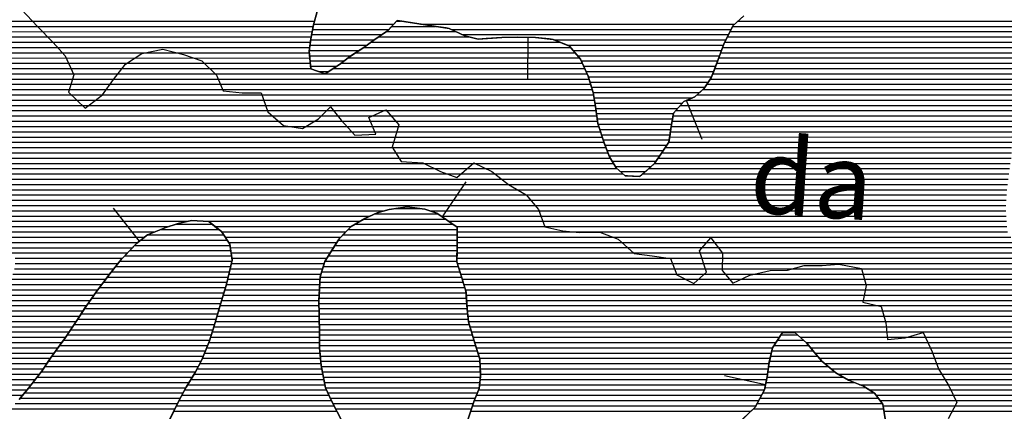
# Model space of a CAD drawing. Extents: x 141309 to 351559, y 7958237 to 8106737.
# Drawn here: x 251752 to 257588, y 8066930 to 8069253 of the extents above; entities that cross this region are included whole.
import ezdxf

# ---------------------------------------------------------------- set-up
doc = ezdxf.new("R2010")
doc.units = 0
doc.header["$MEASUREMENT"] = 0
for name, color, linetype in [('CONTATOS', 7, 'CONTINUOUS'), ('PATP', 221, 'CONTINUOUS'), ('RIOS', 140, 'CONTINUOUS'), ('SA', 51, 'CONTINUOUS'), ('TEXTO_RIOS', 140, 'CONTINUOUS')]:
    doc.layers.add(name, color=color, linetype=linetype)
doc.styles.add('ROMAND', font='ROMAND.SHX')

# ---------------------------------------------------------------- blocks, each defined once
blk = doc.blocks.new('*X1')
at = {"layer": 'PATP'}
for points in [[(205452.429604, 8069212.64214), (253492.045262, 8069213.122536)], [(205455.201172, 8069243.892201), (253499.88161, 8069244.372648)], [(253957.676771, 8069213.127193), (254217.515445, 8069213.129791)], [(253986.821811, 8069244.377517), (254009.559209, 8069244.377744)], [(255978.923395, 8069213.147405), (257903.753998, 8069213.166653)], [(256010.035331, 8069244.397749), (257922.140581, 8069244.41687)], [(205436.686331, 8069150.141917), (253479.731126, 8069150.622347)], [(205445.019067, 8069181.392033), (253485.888194, 8069181.872442)], [(253880.201193, 8069150.626352), (254414.233854, 8069150.631692)], [(253926.459961, 8069181.876847), (254337.564931, 8069181.880958)], [(255946.499232, 8069150.647015), (257866.46401, 8069150.666214)], [(255962.711314, 8069181.89721), (257885.21821, 8069181.916435)], [(205415.96113, 8069087.641643), (253471.152833, 8069088.122195)], [(205428.353595, 8069118.8918), (253475.003492, 8069119.372267)], [(253792.330043, 8069088.125407), (255018.907844, 8069088.137673)], [(253835.218657, 8069119.375869), (254955.187019, 8069119.387069)], [(255918.229386, 8069088.146666), (257828.955611, 8069088.165773)], [(255930.287151, 8069119.39682), (257847.70981, 8069119.415994)], [(205386.131936, 8069025.141279), (253471.772872, 8069025.622136)], [(205401.408908, 8069056.391465), (253469.014723, 8069056.872141)], [(253698.709353, 8069025.624405), (255070.897125, 8069025.638127)], [(253744.77637, 8069056.874899), (255044.902484, 8069056.8879)], [(255895.708245, 8069025.646375), (257791.930541, 8069025.665337)], [(255907.011778, 8069056.896521), (257810.438643, 8069056.915555)], [(205368.996828, 8068993.891075), (253474.531021, 8068994.37213)], [(250426.976565, 8068963.091622), (253477.289169, 8068963.122125)], [(253611.327374, 8068963.123465), (255101.328292, 8068963.138365)], [(253658.18784, 8068994.373967), (255087.482775, 8068994.38826)], [(255872.484854, 8068963.146077), (257756.852841, 8068963.16492)], [(255884.096549, 8068994.396226), (257773.449046, 8068994.415119)], [(250488.1558, 8068931.8422), (253561.218208, 8068931.872931)], [(250515.175372, 8068900.592438), (255126.693863, 8068900.638553)], [(253562.2104, 8068931.872941), (255115.173809, 8068931.888471)], [(255847.05691, 8068900.645756), (257723.660431, 8068900.664522)], [(255860.873159, 8068931.895928), (257740.256636, 8068931.914721)], [(250532.564967, 8068869.342578), (255136.25745, 8068869.388615)], [(255825.19977, 8068869.395505), (257707.064226, 8068869.414323)], [(250549.954562, 8068838.092719), (255145.821036, 8068838.138678)], [(250569.481007, 8068806.842882), (255153.35096, 8068806.88872)], [(255767.80038, 8068806.894865), (257676.655174, 8068806.913953)], [(255801.417815, 8068838.145234), (257691.737255, 8068838.164137)], [(250591.383382, 8068775.593068), (255158.56801, 8068775.638739)], [(250614.934792, 8068744.34327), (255163.78506, 8068744.388759)], [(255668.080325, 8068744.393802), (257658.268081, 8068744.413703)], [(255707.651201, 8068775.64423), (257666.467958, 8068775.663818)], [(250644.352687, 8068713.093531), (255168.34103, 8068713.138771)], [(251087.423404, 8068681.847929), (255172.723425, 8068681.888782)], [(255625.470888, 8068681.89331), (257644.30959, 8068681.913498)], [(255641.053766, 8068713.143498), (257650.068203, 8068713.163588)], [(251440.126094, 8068650.601423), (255177.10582, 8068650.638793)], [(251480.034971, 8068619.351789), (255184.696693, 8068619.388836)], [(255614.313636, 8068619.393132), (257634.237961, 8068619.413331)], [(255619.888394, 8068650.643221), (257639.261333, 8068650.663414)], [(251484.418907, 8068588.1018), (255194.942121, 8068588.138905)], [(251488.802843, 8068556.851811), (255205.18755, 8068556.888975)], [(255605.107208, 8068556.892974), (257633.473251, 8068556.913258)], [(255609.710422, 8068588.143053), (257633.855606, 8068588.163294)], [(251443.305227, 8068494.35129), (255227.181419, 8068494.389129)], [(251466.610208, 8068525.601556), (255215.432978, 8068525.639044)], [(255578.740184, 8068494.392644), (257631.715348, 8068494.413174)], [(255600.503995, 8068525.642895), (257633.090896, 8068525.663221)], [(251413.137099, 8068431.850922), (255252.601752, 8068431.889317)], [(251428.221163, 8068463.101106), (255239.08472, 8068463.139215)], [(255536.574545, 8068431.892157), (257628.305324, 8068431.913074)], [(255556.886452, 8068463.142393), (257630.337467, 8068463.163127)], [(251396.88579, 8068400.600727), (255271.273404, 8068400.639471)], [(255516.355897, 8068400.641921), (257624.11391, 8068400.662999)], [(251358.164377, 8068338.100273), (255327.965831, 8068338.139971)], [(251377.525084, 8068369.3505), (255292.361853, 8068369.389648)], [(255445.775465, 8068338.14115), (257615.731082, 8068338.162849)], [(255481.256625, 8068369.391537), (257619.922496, 8068369.412924)], [(251310.587083, 8068275.599732), (257607.616517, 8068275.662702)], [(251336.648688, 8068306.850025), (257611.617087, 8068306.912775)], [(251260.050685, 8068213.09916), (257601.343411, 8068213.162573)], [(251284.525478, 8068244.349438), (257603.809308, 8068244.412631)], [(251215.638453, 8068150.59865), (257597.941567, 8068150.662473)], [(251237.561507, 8068181.848902), (257598.877514, 8068181.912516)], [(251175.635663, 8068088.098184), (253829.024181, 8068088.124718)], [(251195.637058, 8068119.348417), (253914.921462, 8068119.37561)], [(254183.801205, 8068119.378299), (257598.403915, 8068119.412445)], [(254250.476281, 8068088.128933), (257598.866262, 8068088.162416)], [(251136.54231, 8068025.597727), (252637.507932, 8068025.612737)], [(251155.634269, 8068056.847951), (252748.293781, 8068056.863878)], [(252859.671371, 8068056.864992), (253769.061914, 8068056.874085)], [(252910.649852, 8068025.615468), (253716.302421, 8068025.623525)], [(254296.426165, 8068056.879359), (257600.799306, 8068056.912403)], [(254342.376049, 8068025.629786), (257604.11138, 8068025.662403)], [(251118.973667, 8067994.347519), (252553.845448, 8067994.361867)], [(252948.532114, 8067994.365814), (253685.880961, 8067994.373188)], [(254345.84635, 8067994.379787), (257607.423454, 8067994.412403)], [(251086.388205, 8067931.847127), (252452.497118, 8067931.860788)], [(251101.405024, 8067963.09731), (252492.010474, 8067963.111216)], [(252969.001145, 8067963.115986), (253655.459501, 8067963.12285)], [(252989.470175, 8067931.866157), (253632.013182, 8067931.872583)], [(254345.206648, 8067931.879715), (257648.309466, 8067931.912746)], [(254345.526499, 8067963.129751), (257626.356583, 8067963.162559)], [(251061.163169, 8067869.346808), (252391.353026, 8067869.36011)], [(251071.87693, 8067900.596949), (252420.9491, 8067900.610439)], [(252999.841564, 8067900.616228), (253612.189784, 8067900.622352)], [(253004.543892, 8067869.366242), (253592.366386, 8067869.37212)], [(254344.599901, 8067869.379643), (257703.284358, 8067869.41323)], [(254344.899978, 8067900.629679), (257675.267898, 8067900.662982)], [(251724.668562, 8067806.853377), (252335.521418, 8067806.859486)], [(251725.212144, 8067838.103416), (252361.756953, 8067838.109781)], [(253006.244559, 8067806.866193), (253556.965062, 8067806.8717)], [(253009.24622, 8067838.116256), (253572.542988, 8067838.121889)], [(254344.299823, 8067838.129607), (257738.039355, 8067838.163544)], [(254347.294798, 8067806.879604), (257773.899776, 8067806.91387)], [(251711.380434, 8067744.353179), (252285.783014, 8067744.358923)], [(251721.026681, 8067775.603308), (252310.367624, 8067775.609201)], [(252991.566711, 8067744.36598), (253538.841352, 8067744.371453)], [(252998.905635, 8067775.616087), (253547.903207, 8067775.621577)], [(254356.85739, 8067775.629666), (257825.3438, 8067775.664351)], [(254366.419981, 8067744.379729), (257876.787825, 8067744.414833)], [(251691.550729, 8067681.852914), (252238.526113, 8067681.858384)], [(251701.734188, 8067713.103049), (252262.154564, 8067713.108653)], [(252976.756986, 8067681.865766), (253531.33874, 8067681.871312)], [(252984.227787, 8067713.115874), (253533.110469, 8067713.121363)], [(254375.988686, 8067713.129792), (257945.120499, 8067713.165483)], [(254385.574923, 8067681.879855), (258045.403433, 8067681.916453)], [(251668.906367, 8067619.352622), (252192.318485, 8067619.357856)], [(251680.228548, 8067650.602768), (252214.897663, 8067650.608115)], [(252958.502087, 8067619.365518), (253527.795282, 8067619.371211)], [(252967.629537, 8067650.615642), (253529.567011, 8067650.621261)], [(254395.161161, 8067650.629917), (258134.863814, 8067650.667314)], [(254399.026303, 8067619.379923), (258238.756131, 8067619.41832)], [(251643.203512, 8067556.852299), (252148.160518, 8067556.857348)], [(251656.881715, 8067588.102469), (252170.239502, 8067588.107602)], [(252940.172101, 8067556.865268), (253526.266328, 8067556.871129)], [(252949.374638, 8067588.115394), (253526.023553, 8067588.12116)], [(254400.981995, 8067588.12991), (258306.973322, 8067588.16897)], [(254402.937686, 8067556.879896), (258336.503987, 8067556.919232)], [(251629.525308, 8067525.602129), (252127.882047, 8067525.607113)], [(252930.960382, 8067525.615143), (253526.727867, 8067525.621101)], [(254405.450678, 8067525.629888), (258347.985764, 8067525.669314)], [(251602.168901, 8067463.101789), (252087.422912, 8067463.106642)], [(251615.847105, 8067494.351959), (252107.661705, 8067494.356877)], [(252912.536942, 8067463.114893), (253527.653431, 8067463.121044)], [(252921.748662, 8067494.365018), (253527.189982, 8067494.371073)], [(254409.049337, 8067494.379891), (258329.475654, 8067494.419096)], [(254412.647996, 8067463.129894), (258310.965545, 8067463.168877)], [(251570.542445, 8067400.601407), (252044.778695, 8067400.60615)], [(251586.591286, 8067431.851601), (252066.100803, 8067431.856396)], [(252893.972229, 8067400.614641), (253528.580327, 8067400.620988)], [(252903.305955, 8067431.864768), (253528.116879, 8067431.871016)], [(254421.372504, 8067431.879948), (258284.988609, 8067431.918585)], [(254430.635315, 8067400.630008), (258248.949089, 8067400.668191)], [(251529.488567, 8067338.100931), (252001.03342, 8067338.105646)], [(251553.116357, 8067369.3512), (252023.456586, 8067369.355903)], [(252874.206006, 8067338.114378), (253529.508729, 8067338.120931)], [(252884.638503, 8067369.364515), (253529.044265, 8067369.370959)], [(254439.898125, 8067369.380068), (256255.207465, 8067369.398221)], [(254449.160936, 8067338.130127), (256234.40648, 8067338.14798)], [(256379.089242, 8067369.39946), (258213.551746, 8067369.417804)], [(256413.871631, 8067338.149774), (258180.790174, 8067338.167444)], [(251482.232986, 8067275.600392), (251956.144279, 8067275.605131)], [(251505.860776, 8067306.850661), (251978.588849, 8067306.855389)], [(252848.252717, 8067275.614052), (253532.645694, 8067275.620896)], [(252861.229361, 8067306.864215), (253529.973192, 8067306.870902)], [(254458.892894, 8067306.880192), (256213.750481, 8067306.89774)], [(254468.702755, 8067275.630257), (256207.009091, 8067275.64764)], [(256439.654778, 8067306.899999), (258148.340483, 8067306.917086)], [(256464.965208, 8067275.650219), (258121.584389, 8067275.666786)], [(251449.761485, 8067213.100001), (251913.167351, 8067213.104635)], [(251463.440847, 8067244.350171), (251934.024973, 8067244.354877)], [(252819.689387, 8067213.113701), (253538.156512, 8067213.120885)], [(252835.276072, 8067244.36389), (253535.401103, 8067244.370891)], [(254478.512616, 8067244.380322), (256200.267702, 8067244.397539)], [(254480.908012, 8067213.130313), (256193.526312, 8067213.147439)], [(256492.580031, 8067244.400463), (258094.828295, 8067244.416485)], [(256524.409436, 8067213.150748), (258071.039775, 8067213.166214)], [(251432.31048, 8067150.599761), (251869.202952, 8067150.60413)], [(251436.082124, 8067181.849832), (251892.309729, 8067181.854394)], [(252785.661273, 8067150.613294), (253548.803278, 8067150.620926)], [(252803.011383, 8067181.863501), (253542.908175, 8067181.8709)], [(254482.133032, 8067181.880292), (256189.192354, 8067181.897363)], [(254483.358052, 8067150.630271), (256185.346452, 8067150.647291)], [(256561.228392, 8067181.901083), (258049.060939, 8067181.915961)], [(256602.060878, 8067150.651458), (258042.133688, 8067150.665859)], [(251431.206814, 8067119.349717), (251844.467628, 8067119.353849)], [(252766.951339, 8067119.363074), (253554.69838, 8067119.370952)], [(254481.797249, 8067119.380223), (256180.103202, 8067119.397206)], [(256657.220105, 8067119.401977), (258035.206437, 8067119.415757)], [(251430.103148, 8067088.099673), (251819.732303, 8067088.103569)], [(251435.073298, 8067056.849689), (251794.9796, 8067056.853289)], [(252730.455941, 8067056.862643), (253570.18642, 8067056.871041)], [(252748.241404, 8067088.112854), (253560.593483, 8067088.120978)], [(254471.547673, 8067056.880054), (256166.228726, 8067056.897001)], [(254477.796678, 8067088.13015), (256173.287303, 8067088.147105)], [(256730.470095, 8067088.152676), (258028.3346, 8067088.165655)], [(256788.817668, 8067056.903227), (258027.719525, 8067056.915616)], [(251445.321473, 8067025.599759), (251769.871449, 8067025.603004)], [(252696.431419, 8066994.362237), (253599.566586, 8066994.371268)], [(252713.44368, 8067025.61244), (253584.876503, 8067025.621155)], [(254445.802993, 8066994.379731), (256132.975387, 8066994.396603)], [(254458.675333, 8067025.629893), (256149.602056, 8067025.646802)], [(256828.02533, 8067025.653586), (258027.104451, 8067025.665577)], [(256851.601332, 8066994.403789), (258025.339807, 8066994.415526)], [(252665.536966, 8066931.861862), (253631.891607, 8066931.871526)], [(252680.922447, 8066963.112049), (253615.665665, 8066963.121396)], [(254425.017393, 8066931.879457), (256087.478051, 8066931.896082)], [(254435.365783, 8066963.129593), (256116.348718, 8066963.146403)], [(256869.199557, 8066963.153932), (258022.959808, 8066963.165469)], [(256874.490107, 8066931.903952), (258020.579809, 8066931.915413)]]:
    blk.add_lwpolyline(points, dxfattribs=at)
blk = doc.blocks.new('*X17')
at = {"layer": 'SA'}
for points in [[(253488.544141, 8069195.352656), (253941.103898, 8069195.357182)], [(253494.997868, 8069226.602754), (253970.248937, 8069226.607506)], [(254127.161714, 8069226.609075), (255990.383387, 8069226.627708)], [(254309.592226, 8069195.360867), (255969.704647, 8069195.377468)], [(253476.664534, 8069132.852471), (253853.896864, 8069132.856244)], [(253482.387073, 8069164.102562), (253900.155633, 8069164.106739)], [(254374.439093, 8069164.111482), (255953.492566, 8069164.127273)], [(254921.821892, 8069132.866923), (255937.280484, 8069132.877078)], [(253472.813874, 8069101.6024), (253810.830714, 8069101.60578)], [(254999.169575, 8069101.617664), (255923.068276, 8069101.626903)], [(253468.963215, 8069070.352328), (253765.350796, 8069070.355292)], [(253470.583101, 8069039.102312), (253717.654762, 8069039.104782)], [(255033.689292, 8069070.367976), (255911.850668, 8069070.376757)], [(255059.683932, 8069039.118203), (255900.633059, 8069039.126612)], [(253473.34125, 8069007.852306), (253675.667425, 8069007.85433)], [(253476.099399, 8068976.602301), (253632.514745, 8068976.603865)], [(255081.510296, 8069007.868388), (255889.105435, 8069007.876464)], [(255095.355813, 8068976.618493), (255877.49374, 8068976.626315)], [(253522.411469, 8068945.352731), (253583.397771, 8068945.353341)], [(255109.20133, 8068945.368599), (255865.882045, 8068945.376166)], [(255122.568461, 8068914.1187), (255854.27035, 8068914.126017)], [(255132.132048, 8068882.868762), (255834.628187, 8068882.875787)], [(255141.695634, 8068851.618825), (255812.771047, 8068851.625536)], [(255151.100504, 8068820.368886), (255782.301784, 8068820.375198)], [(255156.317554, 8068789.118905), (255741.344827, 8068789.124755)], [(255161.534604, 8068757.868924), (255679.738652, 8068757.874106)], [(255166.450616, 8068726.61894), (255652.712093, 8068726.623803)], [(255170.833011, 8068695.368951), (255627.878983, 8068695.373522)], [(255175.215406, 8068664.118962), (255622.296489, 8068664.123433)], [(255180.277168, 8068632.86898), (255616.713995, 8068632.873344)], [(255190.522596, 8068601.619049), (255611.69609, 8068601.623261)], [(255200.768025, 8068570.369119), (255607.092876, 8068570.373182)], [(255211.013453, 8068539.119188), (255602.489663, 8068539.123103)], [(255222.046744, 8068507.869265), (255588.167131, 8068507.872926)], [(255233.950046, 8068476.619351), (255566.313399, 8068476.622675)], [(255245.853347, 8068445.369437), (255545.296173, 8068445.372432)], [(255263.219096, 8068414.119578), (255525.077525, 8068414.122197)], [(255281.890748, 8068382.869732), (255496.561975, 8068382.871878)], [(255312.607501, 8068351.620006), (255461.080815, 8068351.621491)], [(253858.049002, 8068101.605196), (254230.655083, 8068101.608922)], [(253981.870858, 8068132.856468), (254129.240807, 8068132.857941)], [(252678.971939, 8068039.09334), (252893.856622, 8068039.095488)], [(253738.435629, 8068039.103934), (254322.554852, 8068039.109775)], [(253792.294985, 8068070.354506), (254276.604968, 8068070.359349)], [(252509.055174, 8067976.591574), (252960.17151, 8067976.596086)], [(252588.640842, 8068007.842403), (252932.787014, 8068007.845845)], [(253668.582271, 8067976.60317), (254345.664471, 8067976.60994)], [(253699.003731, 8068007.853507), (254345.984322, 8068007.859977)], [(252433.715827, 8067914.090755), (252997.813141, 8067914.096396)], [(252469.541819, 8067945.341146), (252980.640541, 8067945.346257)], [(253620.740915, 8067914.102625), (254345.029421, 8067914.109868)], [(253640.564313, 8067945.352856), (254345.344621, 8067945.359904)], [(252374.52368, 8067851.590097), (253007.217797, 8067851.596424)], [(252404.119753, 8067882.840426), (253002.515469, 8067882.84641)], [(253581.094119, 8067851.602163), (254344.429266, 8067851.609796)], [(253600.917517, 8067882.852394), (254344.729344, 8067882.859832)], [(252321.218104, 8067789.089498), (253002.071394, 8067789.096307)], [(252346.371898, 8067820.339783), (253009.410318, 8067820.346413)], [(253551.812179, 8067789.101804), (254352.732417, 8067789.109813)], [(253561.270721, 8067820.351932), (254344.129189, 8067820.35976)], [(252296.06431, 8067757.839213), (252994.73247, 8067757.8462)], [(253542.750324, 8067757.85168), (254362.295008, 8067757.859876)], [(252248.718613, 8067695.338674), (252980.054622, 8067695.345987)], [(252272.347063, 8067726.588943), (252987.393546, 8067726.596094)], [(253532.103003, 8067695.351508), (254381.439751, 8067695.360001)], [(253533.874732, 8067726.601559), (254371.8576, 8067726.609938)], [(252201.842598, 8067632.838139), (252962.439354, 8067632.845745)], [(252225.090163, 8067664.088405), (252971.566804, 8067664.095869)], [(253528.559545, 8067632.851406), (254398.182685, 8067632.860103)], [(253530.331274, 8067664.101457), (254391.025988, 8067664.110064)], [(252157.684631, 8067570.337632), (252944.14572, 8067570.345496)], [(252179.763615, 8067601.587885), (252953.311905, 8067601.595621)], [(253526.067236, 8067570.351315), (254402.094068, 8067570.360076)], [(253526.787816, 8067601.601356), (254400.138377, 8067601.610089)], [(252116.384064, 8067507.837153), (252925.722281, 8067507.845246)], [(252136.604406, 8067539.087388), (252934.934, 8067539.095371)], [(253526.528775, 8067539.101287), (254404.04976, 8067539.110062)], [(253526.990314, 8067507.851259), (254407.496999, 8067507.860064)], [(252075.298427, 8067445.336676), (252907.298841, 8067445.344996)], [(252096.163723, 8067476.586917), (252916.510561, 8067476.595121)], [(253527.453515, 8067476.60123), (254411.095658, 8067476.610067)], [(253527.916963, 8067445.351202), (254417.376847, 8067445.360097)], [(252032.654209, 8067382.836183), (252888.664751, 8067382.844743)], [(252053.976318, 8067414.08643), (252897.998477, 8067414.09487)], [(253528.380412, 8067414.101174), (254426.639657, 8067414.110156)], [(253528.843912, 8067382.851145), (254435.902468, 8067382.860216)], [(256264.180294, 8067382.878499), (256364.085318, 8067382.879498)], [(252010.715234, 8067351.585931), (252879.331025, 8067351.594617)], [(253529.308375, 8067351.601117), (254445.165278, 8067351.610275)], [(256243.379308, 8067351.628258), (256398.867706, 8067351.629812)], [(251965.826093, 8067289.085416), (252853.850394, 8067289.094296)], [(251988.270664, 8067320.335673), (252866.827039, 8067320.344459)], [(253529.772838, 8067320.351089), (254454.661258, 8067320.360337)], [(253531.457105, 8067289.101072), (254464.471119, 8067289.110402)], [(256209.917095, 8067289.127857), (256453.826165, 8067289.130296)], [(256222.578323, 8067320.378017), (256428.904377, 8067320.38008)], [(251922.164611, 8067226.584913), (252826.883704, 8067226.593961)], [(251943.381523, 8067257.835159), (252840.87375, 8067257.844134)], [(253534.212515, 8067257.851067), (254474.28098, 8067257.860468)], [(253536.967924, 8067226.601061), (254480.379581, 8067226.610496)], [(256196.434315, 8067226.627656), (256508.527006, 8067226.630777)], [(256203.175705, 8067257.877757), (256480.667948, 8067257.880531)], [(251879.872919, 8067164.084425), (252793.527696, 8067164.093561)], [(251901.306989, 8067195.334672), (252810.2057, 8067195.343761)], [(253540.365231, 8067195.351062), (254481.604601, 8067195.360475)], [(253546.260334, 8067164.101088), (254482.829621, 8067164.110454)], [(256187.005441, 8067164.127496), (256582.164919, 8067164.131447)], [(256190.851343, 8067195.377567), (256545.345963, 8067195.381112)], [(251830.40227, 8067101.583864), (252756.312226, 8067101.593123)], [(251855.137595, 8067132.834144), (252775.02216, 8067132.843343)], [(253552.155436, 8067132.851114), (254483.522958, 8067132.860428)], [(253558.050539, 8067101.60114), (254479.522387, 8067101.610355)], [(256176.227447, 8067101.627322), (256697.706647, 8067101.632537)], [(256183.043346, 8067132.877423), (256633.426314, 8067132.881927)], [(251780.702241, 8067039.083301), (252720.782184, 8067039.092702)], [(251805.666946, 8067070.333583), (252737.794445, 8067070.342905)], [(253563.945641, 8067070.351166), (254475.521816, 8067070.360282)], [(253578.539707, 8067039.101279), (254464.228017, 8067039.110136)], [(256156.774229, 8067039.127062), (256817.50824, 8067039.133669)], [(256169.411547, 8067070.377221), (256767.053026, 8067070.383197)], [(251725.110861, 8066976.582679), (252687.559214, 8066976.592303)], [(251755.59409, 8067007.833017), (252703.769923, 8067007.842498)], [(253593.22979, 8067007.851393), (254451.355677, 8067007.859974)], [(253608.666352, 8066976.601514), (254439.829722, 8066976.609826)], [(256123.52089, 8066976.626663), (256865.007459, 8066976.634078)], [(256140.14756, 8067007.876862), (256841.431457, 8067007.883875)], [(251692.589075, 8066945.332321), (252672.173733, 8066945.342117)], [(253624.892294, 8066945.351644), (254429.481332, 8066945.35969)], [(256101.693567, 8066945.376412), (256872.207946, 8066945.384117)]]:
    blk.add_lwpolyline(points, dxfattribs=at)

msp = doc.modelspace()

# ---------------------------------------------------------------- linework, layer by layer
at = {"layer": 'CONTATOS'}
for points in [[(253493.95, 8069222.79), (253512.458118, 8069290.133306)], [(256043.184734, 8069274.372711), (255981.97, 8069219.02)], [(253483.287124, 8069168.670756), (253493.95, 8069222.79)], [(253989.65, 8069247.41), (253933.579223, 8069187.288964)], [(254031.952259, 8069240.96719), (253989.65, 8069247.41)], [(254081.44, 8069233.43), (254031.952259, 8069240.96719)], [(254155.561304, 8069222.372326), (254081.44, 8069233.43)], [(254221.67, 8069212.51), (254155.561304, 8069222.372326)], [(254279.167755, 8069203.760178), (254221.67, 8069212.51)], [(254298.16, 8069200.87), (254279.167755, 8069203.760178)], [(254390.4, 8069156.42), (254298.16, 8069200.87)], [(255981.97, 8069219.02), (255962.412365, 8069181.320959)], [(253468.3, 8069064.97), (253477.39, 8069138.74)], [(253477.39, 8069138.74), (253483.287124, 8069168.670756)], [(253851.46, 8069131.21), (253830.847403, 8069116.190788)], [(253932.06, 8069185.66), (253851.46, 8069131.21)], [(253933.579223, 8069187.288964), (253932.06, 8069185.66)], [(254393.701628, 8069155.618164), (254390.4, 8069156.42)], [(254469.54, 8069137.2), (254393.701628, 8069155.618164)], [(254516.387932, 8069140.400727), (254469.54, 8069137.2)], [(254609.32, 8069146.75), (254516.387932, 8069140.400727)], [(254641.168296, 8069147.186551), (254609.32, 8069146.75)], [(254703.43, 8069148.04), (254641.168296, 8069147.186551)], [(254766.159361, 8069147.417759), (254703.43, 8069148.04)], [(254763.679579, 8068897.430058), (254766.159361, 8069147.417759)], [(254810.29, 8069146.98), (254766.159361, 8069147.417759)], [(254890.691527, 8069138.314152), (254810.29, 8069146.98)], [(254914.76, 8069135.72), (254890.691527, 8069138.314152)], [(255008.213352, 8069097.963885), (254914.76, 8069135.72)], [(255962.412365, 8069181.320959), (255927.56, 8069114.14)], [(253791.06, 8069087.2), (253727.681422, 8069045.674264)], [(253830.847403, 8069116.190788), (253791.06, 8069087.2)], [(255012.01, 8069096.43), (255008.213352, 8069097.963885)], [(255076.76, 8069018.59), (255012.01, 8069096.43)], [(255927.56, 8069114.14), (255910.898157, 8069067.723241)], [(253470.072965, 8069044.882185), (253468.3, 8069064.97)], [(253477.48, 8068960.96), (253470.072965, 8069044.882185)], [(253707.91, 8069032.72), (253647.55, 8068986.17)], [(253727.681422, 8069045.674264), (253707.91, 8069032.72)], [(255084.721794, 8069000.619908), (255076.76, 8069018.59)], [(255898.24, 8069032.46), (255867.751576, 8068950.40757)], [(255910.898157, 8069067.723241), (255898.24, 8069032.46)], [(253515.975328, 8068947.588371), (253477.48, 8068960.96)], [(253626.34107, 8068972.675883), (253561.86, 8068931.65)], [(253647.55, 8068986.17), (253626.34107, 8068972.675883)], [(255121.5, 8068917.61), (255084.721794, 8069000.619908)], [(253561.86, 8068931.65), (253515.975328, 8068947.588371)], [(255131.510414, 8068884.90001), (255121.5, 8068917.61)], [(255851.76, 8068907.37), (255806.92, 8068843.26)], [(255867.751576, 8068950.40757), (255851.76, 8068907.37)], [(255150.91, 8068821.51), (255131.510414, 8068884.90001)], [(255806.295664, 8068842.679625), (255754.23, 8068794.28)], [(255806.92, 8068843.26), (255806.295664, 8068842.679625)], [(255160.577247, 8068763.603467), (255150.91, 8068821.51)], [(255754.23, 8068794.28), (255704.174582, 8068774.253265)], [(255164.87, 8068737.89), (255160.577247, 8068763.603467)], [(255178.609266, 8068639.918017), (255164.87, 8068737.89)], [(255688.47, 8068767.97), (255628.45, 8068698.57)], [(255704.174582, 8068774.253265), (255688.47, 8068767.97)], [(255797.040509, 8068542.141397), (255704.174582, 8068774.253265)], [(255625.578051, 8068682.493195), (255614.35, 8068619.64)], [(255628.45, 8068698.57), (255625.578051, 8068682.493195)], [(255179.09, 8068636.49), (255178.609266, 8068639.918017)], [(255216.39, 8068522.72), (255179.09, 8068636.49)], [(255614.35, 8068619.64), (255605.438354, 8068559.141036)], [(255605.438354, 8068559.141036), (255600.48, 8068525.48)], [(255217.034278, 8068521.028567), (255216.39, 8068522.72)], [(255248.15, 8068439.34), (255217.034278, 8068521.028567)], [(255600.48, 8068525.48), (255555.64, 8068461.36)], [(255267.428386, 8068407.074692), (255248.15, 8068439.34)], [(255548.723544, 8068450.669826), (255515.85, 8068399.86)], [(255555.64, 8068461.36), (255548.723544, 8068450.669826)], [(255287.28, 8068373.85), (255267.428386, 8068407.074692)], [(255341.41, 8068326.34), (255287.28, 8068373.85)], [(255515.85, 8068399.86), (255467.459991, 8068357.240014)], [(255355.669415, 8068325.699111), (255341.41, 8068326.34)], [(255427.96, 8068322.45), (255355.669415, 8068325.699111)], [(255467.459991, 8068357.240014), (255427.96, 8068322.45)], [(254397.172817, 8068290.699131), (254256.584076, 8068083.975146)], [(254018.450669, 8068138.590508), (254049.26, 8068143.42)], [(254049.26, 8068143.42), (254142.266968, 8068131.137739)], [(252305.445684, 8068134.297651), (252460.526899, 8067938.211403)], [(253798.44, 8068073.92), (253871.71, 8068107.95)], [(253871.71, 8068107.95), (253895.98038, 8068114.367369)], [(253895.98038, 8068114.367369), (253942.66, 8068126.71)], [(253942.66, 8068126.71), (254018.450669, 8068138.590508)], [(254142.266968, 8068131.137739), (254153.76, 8068129.62)], [(254153.76, 8068129.62), (254225.36, 8068105.21)], [(254225.36, 8068105.21), (254256.584076, 8068083.975146)], [(254256.584076, 8068083.975146), (254346.14, 8068023.07)], [(252618.86, 8068019.55), (252685.584027, 8068041.243034)], [(252685.584027, 8068041.243034), (252692.28, 8068043.42)], [(252692.28, 8068043.42), (252770.86, 8068062.28)], [(252770.86, 8068062.28), (252807.938566, 8068060.019244)], [(252807.938566, 8068060.019244), (252872.71, 8068056.07)], [(252872.71, 8068056.07), (252919.584753, 8068018.443374)], [(253682.297438, 8067990.692026), (253717.73, 8068027.09)], [(253717.73, 8068027.09), (253781.912106, 8068064.330095)], [(253781.912106, 8068064.330095), (253798.44, 8068073.92)], [(254346.14, 8068023.07), (254345.969119, 8068006.374616)], [(252460.526899, 8067938.211403), (252510.09, 8067977.41)], [(252510.09, 8067977.41), (252567.725297, 8067999.73924)], [(252567.725297, 8067999.73924), (252618.86, 8068019.55)], [(252919.584753, 8068018.443374), (252947.37, 8067996.14)], [(252947.37, 8067996.14), (252996.339026, 8067921.379564)], [(253645.06, 8067952.44), (253682.297438, 8067990.692026)], [(254345.969119, 8068006.374616), (254345.1, 8067921.46)], [(252372.624231, 8067849.58448), (252444.72, 8067925.71)], [(252444.72, 8067925.71), (252460.526899, 8067938.211403)], [(252996.339026, 8067921.379564), (252996.83, 8067920.63)], [(252996.83, 8067920.63), (253010.94, 8067826.86)], [(253606.69806, 8067891.965025), (253645.06, 8067952.44)], [(254345.1, 8067921.46), (254344.715142, 8067881.380911)], [(252354.55, 8067830.5), (252372.624231, 8067849.58448)], [(253560.54, 8067819.2), (253606.69806, 8067891.965025)], [(254344.715142, 8067881.380911), (254344.1, 8067817.32)], [(252294.6, 8067756.02), (252354.55, 8067830.5)], [(253004.246255, 8067798.357151), (252977.43, 8067684.17)], [(253010.94, 8067826.86), (253004.246255, 8067798.357151)], [(253549.72572, 8067781.906578), (253560.54, 8067819.2)], [(254344.1, 8067817.32), (254361.930541, 8067759.050931)], [(252207.27, 8067640.52), (252292.727272, 8067753.543187)], [(252292.727272, 8067753.543187), (252294.6, 8067756.02)], [(253533.92, 8067727.4), (253549.72572, 8067781.906578)], [(254361.930541, 8067759.050931), (254373.51, 8067721.21)], [(252975.269443, 8067676.772789), (252948.38, 8067584.71)], [(252977.43, 8067684.17), (252975.269443, 8067676.772789)], [(253530.056866, 8067659.261408), (253533.92, 8067727.4)], [(254373.51, 8067721.21), (254397.56, 8067642.81)], [(252147.47, 8067555.88), (252207.27, 8067640.52)], [(253525.85, 8067585.06), (253530.056866, 8067659.261408)], [(254397.56, 8067642.81), (254397.773685, 8067639.395518)], [(254397.773685, 8067639.395518), (254404.23, 8067536.23)], [(252144.931863, 8067551.957348), (252147.47, 8067555.88)], [(252948.38, 8067584.71), (252904.811543, 8067436.907007)], [(253526.598415, 8067534.386094), (253525.85, 8067585.06)], [(252087.78, 8067463.63), (252144.931863, 8067551.957348)], [(253527.05, 8067503.81), (253526.598415, 8067534.386094)], [(253528.450134, 8067409.39981), (253527.05, 8067503.81)], [(254404.23, 8067536.23), (254406.704798, 8067514.739372)], [(254406.704798, 8067514.739372), (254412.99, 8067460.16)], [(252023.05, 8067368.76), (252076.62325, 8067447.278372)], [(252076.62325, 8067447.278372), (252087.78, 8067463.63)], [(254412.99, 8067460.16), (254432.90026, 8067392.988764)], [(252904.78, 8067436.8), (252878.12, 8067347.54)], [(252904.811543, 8067436.907007), (252904.78, 8067436.8)], [(253528.82, 8067384.46), (253528.450134, 8067409.39981)], [(253529.99, 8067305.74), (253528.82, 8067384.46)], [(254432.90026, 8067392.988764), (254450.48, 8067333.68)], [(256229.577793, 8067330.89363), (256273.54, 8067396.94)], [(256273.54, 8067396.94), (256319.195868, 8067397.571363)], [(256319.195868, 8067397.571363), (256347.3, 8067397.96)], [(256347.3, 8067397.96), (256416.91, 8067335.42)], [(251938.3, 8067250.76), (252005.580823, 8067344.437134)], [(252005.580823, 8067344.437134), (252023.05, 8067368.76)], [(252878.12, 8067347.54), (252865.950717, 8067318.234114)], [(254450.48, 8067333.68), (254469.390992, 8067273.437834)], [(256213.82, 8067307.22), (256229.577793, 8067330.89363)], [(256416.91, 8067335.42), (256418.977156, 8067332.827964)], [(256418.977156, 8067332.827964), (256460.98, 8067280.16)], [(252865.950717, 8067318.234114), (252831.45, 8067235.15)], [(253531.863354, 8067284.493676), (253529.99, 8067305.74)], [(253539.16, 8067201.74), (253531.863354, 8067284.493676)], [(254469.390992, 8067273.437834), (254479.85, 8067240.12)], [(256193.457798, 8067212.82984), (256213.82, 8067307.22)], [(256460.98, 8067280.16), (256499.144265, 8067236.97218)], [(251883.55, 8067168.73), (251932.934411, 8067242.720927)], [(251932.934411, 8067242.720927), (251938.3, 8067250.76)], [(252831.45, 8067235.15), (252814.953164, 8067204.239262)], [(254479.85, 8067240.12), (254483.378446, 8067150.110027)], [(256183.31, 8067134.1), (256192.39, 8067207.88)], [(256192.39, 8067207.88), (256193.457798, 8067212.82984)], [(256499.144265, 8067236.97218), (256507.55, 8067227.46)], [(256507.55, 8067227.46), (256589.99, 8067157.49)], [(251861.180947, 8067140.469235), (251883.55, 8067168.73)], [(252791.85, 8067160.95), (252752.845194, 8067095.802322)], [(252814.953164, 8067204.239262), (252791.85, 8067160.95)], [(253546.931849, 8067160.541383), (253539.16, 8067201.74)], [(253564.01, 8067070.01), (253546.931849, 8067160.541383)], [(254483.378446, 8067150.110027), (254483.93, 8067136.04)], [(256589.99, 8067157.49), (256593.62318, 8067155.431686)], [(256593.62318, 8067155.431686), (256664.39, 8067115.34)], [(251796.15, 8067058.31), (251861.180947, 8067140.469235)], [(252752.845194, 8067095.802322), (252739.72, 8067073.88)], [(254483.93, 8067136.04), (254474.81, 8067064.8)], [(255929.335098, 8067142.8223), (256173.592789, 8067089.547726)], [(256166.64, 8067057.67), (256173.592789, 8067089.547726)], [(256173.592789, 8067089.547726), (256183.31, 8067134.1)], [(256664.39, 8067115.34), (256704.771375, 8067098.725897)], [(256704.771375, 8067098.725897), (256753.98, 8067078.48)], [(251748.69, 8066999.24), (251783.486444, 8067042.548596)], [(251783.486444, 8067042.548596), (251796.15, 8067058.31)], [(252739.72, 8067073.88), (252695.14, 8066991.99)], [(253577.994467, 8067040.261156), (253564.01, 8067070.01)], [(253600.78, 8066991.79), (253577.994467, 8067040.261156)], [(254474.81, 8067064.8), (254459.918953, 8067028.649027)], [(256123.25192, 8066976.121128), (256166.64, 8067057.67)], [(256753.98, 8067078.48), (256815.011577, 8067040.679982)], [(256815.011577, 8067040.679982), (256818.16, 8067038.73)], [(256818.16, 8067038.73), (256867.47, 8066973.37)], [(252695.14, 8066991.99), (252637.183953, 8066874.272703)], [(253633.700892, 8066928.386988), (253600.78, 8066991.79)], [(254445.35, 8066993.28), (254418.079995, 8066910.929854)], [(254459.918953, 8067028.649027), (254445.35, 8066993.28)], [(256112.19, 8066955.33), (256123.25192, 8066976.121128)], [(256867.47, 8066973.37), (256874.050467, 8066934.500799)], [(256038.576252, 8066885.523341), (256112.19, 8066955.33)], [(256874.050467, 8066934.500799), (256884.2, 8066874.55)]]:
    msp.add_lwpolyline(points, dxfattribs=at)
at = {"layer": 'PATP', "linetype": 'CONTINUOUS', "flags": 128}
for points in [[(256044.73, 8069275.77), (255981.97, 8069219.02), (255927.56, 8069114.14), (255898.24, 8069032.46), (255851.76, 8068907.37), (255806.92, 8068843.26), (255754.23, 8068794.28), (255688.47, 8068767.97), (255628.45, 8068698.57), (255614.35, 8068619.64), (255600.48, 8068525.48), (255555.64, 8068461.36), (255515.85, 8068399.86), (255427.96, 8068322.45), (255341.41, 8068326.34), (255287.28, 8068373.85), (255248.15, 8068439.34), (255216.39, 8068522.72), (255179.09, 8068636.49), (255164.87, 8068737.89), (255150.91, 8068821.51), (255121.5, 8068917.61), (255076.76, 8069018.59), (255012.01, 8069096.43), (254914.76, 8069135.72), (254810.29, 8069146.98), (254703.43, 8069148.04), (254609.32, 8069146.75), (254469.54, 8069137.2), (254390.4, 8069156.42), (254298.16, 8069200.87), (254221.67, 8069212.51), (254081.44, 8069233.43), (253989.65, 8069247.41), (253932.06, 8069185.66), (253851.46, 8069131.21), (253791.06, 8069087.2), (253707.91, 8069032.72), (253647.55, 8068986.17), (253561.86, 8068931.65), (253477.48, 8068960.96), (253468.3, 8069064.97), (253477.39, 8069138.74), (253493.95, 8069222.79), (253515.67, 8069301.82)], [(253666.25, 8066865.7), (253600.78, 8066991.79), (253564.01, 8067070.01), (253539.16, 8067201.74), (253529.99, 8067305.74), (253528.82, 8067384.46), (253527.05, 8067503.81), (253525.85, 8067585.06), (253533.92, 8067727.4), (253560.54, 8067819.2), (253645.06, 8067952.44), (253717.73, 8068027.09), (253798.44, 8068073.92), (253871.71, 8068107.95), (253942.66, 8068126.71), (254049.26, 8068143.42), (254153.76, 8068129.62), (254225.36, 8068105.21), (254346.14, 8068023.07), (254345.1, 8067921.46), (254344.1, 8067817.32), (254373.51, 8067721.21), (254397.56, 8067642.81), (254404.23, 8067536.23), (254412.99, 8067460.16), (254450.48, 8067333.68), (254479.85, 8067240.12), (254483.93, 8067136.04), (254474.81, 8067064.8), (254445.35, 8066993.28), (254403.95, 8066868.26)], [(251748.69, 8066999.24), (251796.15, 8067058.31), (251883.55, 8067168.73), (251938.3, 8067250.76), (252023.05, 8067368.76), (252087.78, 8067463.63), (252147.47, 8067555.88), (252207.27, 8067640.52), (252294.6, 8067756.02), (252354.55, 8067830.5), (252444.72, 8067925.71), (252510.09, 8067977.41), (252618.86, 8068019.55), (252692.28, 8068043.42), (252770.86, 8068062.28), (252872.71, 8068056.07), (252947.37, 8067996.14), (252996.83, 8067920.63), (253010.94, 8067826.86), (252977.43, 8067684.17), (252948.38, 8067584.71), (252904.78, 8067436.8), (252878.12, 8067347.54), (252831.45, 8067235.15), (252791.85, 8067160.95), (252739.72, 8067073.88), (252695.14, 8066991.99), (252630.93, 8066861.57)], [(256014.35, 8066862.55), (256112.19, 8066955.33), (256166.64, 8067057.67), (256183.31, 8067134.1), (256192.39, 8067207.88), (256213.82, 8067307.22), (256273.54, 8067396.94), (256347.3, 8067397.96), (256416.91, 8067335.42), (256460.98, 8067280.16), (256507.55, 8067227.46), (256589.99, 8067157.49), (256664.39, 8067115.34), (256753.98, 8067078.48), (256818.16, 8067038.73), (256867.47, 8066973.37), (256884.2, 8066874.55)]]:
    msp.add_lwpolyline(points, dxfattribs=at)
at = {"layer": 'RIOS', "linetype": 'CONTINUOUS', "flags": 128}
msp.add_lwpolyline([(251763.18, 8069313.8), (251856.91, 8069211.85), (251948.14, 8069120.07), (252021.61, 8069038.52), (252072.11, 8068926.53), (252041.29, 8068822.41), (252140.14, 8068728.07), (252242.04, 8068806.56), (252308.4, 8068897.86), (252379.84, 8068989.15), (252476.62, 8069052.4), (252601.24, 8069077.45), (252723.15, 8069046.58), (252832.32, 8069008.13), (252918.49, 8068923.99), (252958.88, 8068829.83), (253070.68, 8068819.32), (253182.51, 8068818.99), (253222.85, 8068707.03), (253316.64, 8068625.42), (253428.43, 8068607.29), (253522.64, 8068665.47), (253594.02, 8068736.42), (253657.33, 8068657.44), (253738.4, 8068568.23), (253862.96, 8068572.94), (253822.59, 8068672.19), (253921.85, 8068717.64), (254000.38, 8068628.45), (253959.31, 8068496.4), (254012.44, 8068412.37), (254142.04, 8068404.35), (254246.1, 8068353.21), (254342.57, 8068317.33), (254444.5, 8068403.45), (254551.1, 8068352.29), (254650, 8068275.74), (254754.02, 8068214.43), (254827.47, 8068127.79), (254865.29, 8068023.47), (254971.97, 8068000.27), (255071.07, 8067989.81), (255190.53, 8067991.99), (255299.7, 8067951), (255393.5, 8067866.84), (255500.2, 8067851.27), (255609.45, 8067835.69), (255647.28, 8067738.99), (255748.8, 8067687.85), (255822.71, 8067756.26), (255782.42, 8067880.92), (255848.74, 8067959.52), (255917.09, 8067867.81), (255916.79, 8067766.14), (255980.1, 8067689.7), (256079.37, 8067737.7), (256201.46, 8067765.29), (256303.13, 8067767.53), (256402.34, 8067795.19), (256509.09, 8067794.87), (256608.24, 8067802.19), (256742.88, 8067776.37), (256770.54, 8067677.16), (256749.91, 8067578.1), (256859.12, 8067552.35), (256886.79, 8067455.69), (256896.66, 8067356.53), (257000.9, 8067366.38), (257107.75, 8067396.56), (257160.78, 8067282.03), (257198.61, 8067182.79), (257259.3, 8067080.94), (257307.3, 8066981.67), (257256.17, 8066885.23)], dxfattribs=at)
at = {"layer": 'SA', "linetype": 'CONTINUOUS', "flags": 128}
for points in [[(253515.67, 8069301.82), (253493.95, 8069222.79), (253477.39, 8069138.74), (253468.3, 8069064.97), (253477.48, 8068960.96), (253561.86, 8068931.65), (253647.55, 8068986.17), (253707.91, 8069032.72), (253791.06, 8069087.2), (253851.46, 8069131.21), (253932.06, 8069185.66), (253989.65, 8069247.41), (254081.44, 8069233.43), (254221.67, 8069212.51), (254298.16, 8069200.87), (254390.4, 8069156.42), (254469.54, 8069137.2), (254609.32, 8069146.75), (254703.43, 8069148.04), (254810.29, 8069146.98), (254914.76, 8069135.72), (255012.01, 8069096.43), (255076.76, 8069018.59), (255121.5, 8068917.61), (255150.91, 8068821.51), (255164.87, 8068737.89), (255179.09, 8068636.49), (255216.39, 8068522.72), (255248.15, 8068439.34), (255287.28, 8068373.85), (255341.41, 8068326.34), (255427.96, 8068322.45), (255515.85, 8068399.86), (255555.64, 8068461.36), (255600.48, 8068525.48), (255614.35, 8068619.64), (255628.45, 8068698.57), (255688.47, 8068767.97), (255754.23, 8068794.28), (255806.92, 8068843.26), (255851.76, 8068907.37), (255898.24, 8069032.46), (255927.56, 8069114.14), (255981.97, 8069219.02), (256044.73, 8069275.77)], [(254403.95, 8066868.26), (254445.35, 8066993.28), (254474.81, 8067064.8), (254483.93, 8067136.04), (254479.85, 8067240.12), (254450.48, 8067333.68), (254412.99, 8067460.16), (254404.23, 8067536.23), (254397.56, 8067642.81), (254373.51, 8067721.21), (254344.1, 8067817.32), (254345.1, 8067921.46), (254346.14, 8068023.07), (254225.36, 8068105.21), (254153.76, 8068129.62), (254049.26, 8068143.42), (253942.66, 8068126.71), (253871.71, 8068107.95), (253798.44, 8068073.92), (253717.73, 8068027.09), (253645.06, 8067952.44), (253560.54, 8067819.2), (253533.92, 8067727.4), (253525.85, 8067585.06), (253527.05, 8067503.81), (253528.82, 8067384.46), (253529.99, 8067305.74), (253539.16, 8067201.74), (253564.01, 8067070.01), (253600.78, 8066991.79), (253666.25, 8066865.7)], [(252630.93, 8066861.57), (252695.14, 8066991.99), (252739.72, 8067073.88), (252791.85, 8067160.95), (252831.45, 8067235.15), (252878.12, 8067347.54), (252904.78, 8067436.8), (252948.38, 8067584.71), (252977.43, 8067684.17), (253010.94, 8067826.86), (252996.83, 8067920.63), (252947.37, 8067996.14), (252872.71, 8068056.07), (252770.86, 8068062.28), (252692.28, 8068043.42), (252618.86, 8068019.55), (252510.09, 8067977.41), (252444.72, 8067925.71), (252354.55, 8067830.5), (252294.6, 8067756.02), (252207.27, 8067640.52), (252147.47, 8067555.88), (252087.78, 8067463.63), (252023.05, 8067368.76), (251938.3, 8067250.76), (251883.55, 8067168.73), (251796.15, 8067058.31), (251748.69, 8066999.24)], [(256884.2, 8066874.55), (256867.47, 8066973.37), (256818.16, 8067038.73), (256753.98, 8067078.48), (256664.39, 8067115.34), (256589.99, 8067157.49), (256507.55, 8067227.46), (256460.98, 8067280.16), (256416.91, 8067335.42), (256347.3, 8067397.96), (256273.54, 8067396.94), (256213.82, 8067307.22), (256192.39, 8067207.88), (256183.31, 8067134.1), (256166.64, 8067057.67), (256112.19, 8066955.33), (256014.35, 8066862.55)]]:
    msp.add_lwpolyline(points, dxfattribs=at)

# ---------------------------------------------------------------- block references
at = {"layer": 'PATP'}
msp.add_blockref('*X1', (0, 0), dxfattribs=at)
at = {"layer": 'SA'}
msp.add_blockref('*X17', (0, 0), dxfattribs=at)

# ---------------------------------------------------------------- texts
at = {"layer": 'TEXTO_RIOS', "style": 'ROMAND'}
msp.add_text('da', height=449.999988, rotation=356, dxfattribs=at).set_placement((256069.76, 8068111.84))

doc.saveas('drawing.dxf')
